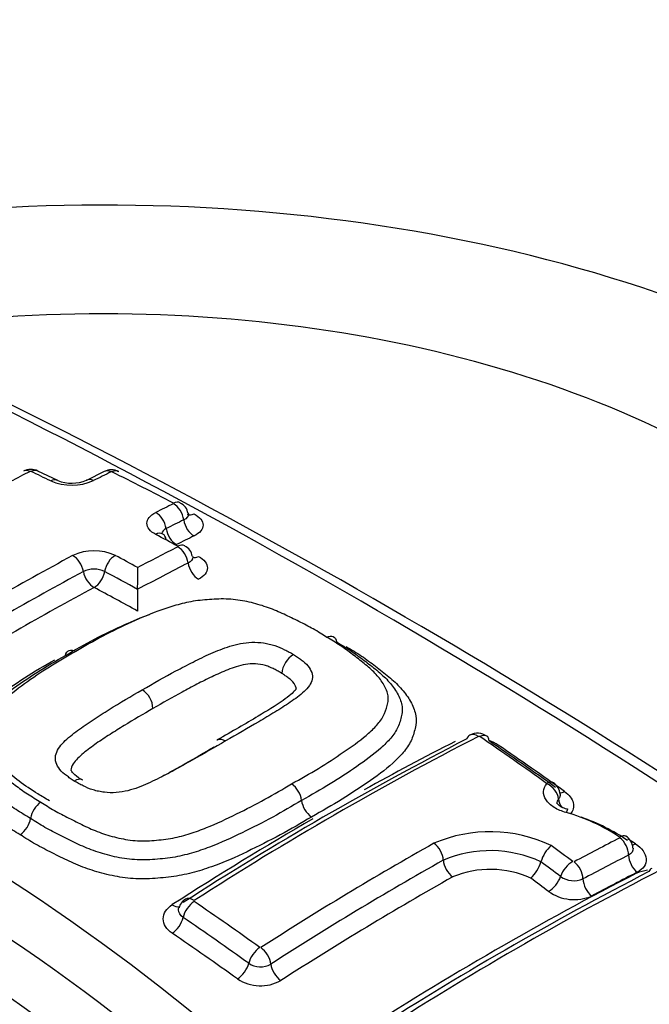
# Paper-space layout 'Sheet1' of a CAD drawing. Units: millimetres. Extents: x 0 to 594, y 0 to 420.
# Drawn here: x 412 to 414, y 373 to 375 of the extents above; entities that cross this region are included whole.
import ezdxf

# ---------------------------------------------------------------- set-up
doc = ezdxf.new("R2010")
doc.units = ezdxf.units.MM
doc.layers.add('II2-04CAP-STD', color=7, linetype='Continuous')
doc.layers.add('TSH-1', color=7, linetype='Continuous')

# ---------------------------------------------------------------- blocks, each defined once
blk = doc.blocks.new('SE7')
at = {"layer": 'II2-04CAP-STD', "color": 7, "linetype": 'Continuous'}
for p, q in [((411.9705, 374.1429), (411.9166, 374.1685)), ((412.097, 374.1673), (412.0491, 374.1433)), ((412.1876, 373.8478), (412.1876, 373.8478)), ((412.579, 373.6196), (412.579, 373.6196)), ((413.2825, 373.1079), (413.2825, 373.1079))]:
    blk.add_line(p, q, dxfattribs=at)
for centre, radius, start, end in [((412.0959, 368.2549), 7.5613, 69.20101, 110.73631), ((403.2579, 357.2974), 19.0733, 55.07406, 64.92594), ((403.4759, 357.5259), 18.7894, 55.07368, 64.92632), ((411.8973, 374.1333), 0.0403, 61.7462, 119.2481), ((412.1161, 374.1318), 0.0405, 60.7703, 118.0486), ((415.7369, 366.6326), 8.4579, 117.01142, 117.83106), ((411.8967, 374.1655), 0.00267, 64.6537, 114.22), ((408.4266, 366.8772), 8.0749, 64.11605, 64.54006), ((415.7445, 366.7859), 8.2247, 116.18255, 116.55515), ((412.1166, 374.1643), 0.00261, 65.0839, 115.0374), ((408.405, 366.6701), 8.3656, 62.37008, 63.65249), ((412.0086, 374.2776), 0.147, 247.2086, 293.653), ((412.009, 374.2419), 0.1058, 248.7915, 292.2327), ((415.921, 366.6811), 8.2444, 116.17349, 116.5449), ((412.2884, 374.0489), 0.0363, 8.0954, 66.4469), ((415.9453, 366.6533), 8.2283, 116.19737, 116.56835), ((408.1543, 366.3424), 8.6751, 61.47925, 61.9279), ((416.1587, 366.3817), 8.5086, 116.99572, 117.81867), ((412.3001, 373.9325), 0.0363, 7.9393, 65.2176), ((416.271, 366.0235), 8.9894, 118.28595, 121.431), ((412.0694, 373.8166), 0.136, 64.9277, 115.3378), ((408.0531, 366.2968), 8.6609, 61.48351, 61.94116), ((416.1906, 366.3391), 8.5091, 117.02209, 118.06252), ((405.2666, 373.9132), 6.9213, 359.45807, 359.94799), ((416.3344, 365.9226), 9.0563, 118.30419, 121.41577), ((412.0693, 373.8344), 0.0682, 65.1339, 115.1314), ((408.002, 366.2185), 8.702, 61.24973, 61.92053), ((419.2527, 373.7823), 7.0654, 179.46922, 179.94816), ((408.6957, 368.2186), 5.7719, 43.94634, 76.05366), ((408.6594, 368.184), 5.6874, 43.9452, 76.0548), ((412.6454, 373.6139), 0.0667, 121.3919, 175.0748), ((408.6216, 368.1447), 5.6099, 43.9612, 76.0388), ((412.1641, 373.5207), 0.0652, 3.1159, 56.3468), ((413.1103, 373.4135), 0.0436, 54.4993, 117.9976), ((417.2537, 365.3222), 9.1289, 117.19931, 122.78143), ((417.2886, 365.3213), 9.137, 117.19328, 122.78742), ((413.1144, 373.4447), 0.00393, 57.4645, 109.7409), ((407.0786, 364.6224), 10.6933, 54.43591, 55.62253), ((413.0984, 373.3179), 0.1268, 57.4355, 70.046), ((407.1316, 364.6471), 10.6477, 54.44901, 55.63621), ((412.5665, 373.2658), 0.0667, 7.6924, 54.132), ((413.2953, 373.289), 0.0394, 4.4677, 56.9417), ((411.9645, 373.2139), 0.0687, 124.9904, 170.0109), ((412.6987, 373.2837), 0.0668, 187.7058, 233.8699), ((413.2157, 372.7597), 0.5009, 55.9498, 74.3378), ((411.8291, 373.2377), 0.0688, 305.2556, 350.0211), ((413.2096, 372.7081), 0.5519, 56.0623, 70.6534), ((413.1443, 372.803), 0.3867, 64.568, 113.2046), ((417.6099, 364.9664), 9.404, 119.41006, 122.75506), ((417.3432, 365.6555), 8.4444, 117.09571, 118.04757), ((413.4909, 373.1423), 0.0416, 4.0042, 57.8129), ((413.1994, 372.6478), 0.612, 56.2996, 58.5728), ((413.1447, 372.8111), 0.3273, 65.1023, 112.8687), ((413.3741, 373.0812), 0.0954, 131.8786, 163.7451), ((406.619, 364.0998), 11.2571, 53.15917, 53.52888), ((417.6309, 364.929), 9.3944, 119.41164, 122.74689), ((413.1867, 373.1363), 0.0999, 313.2394, 343.5135), ((406.6178, 364.0953), 11.2092, 53.17842, 53.51764), ((417.3605, 365.6229), 8.4289, 117.10235, 118.0522), ((417.721, 365.0182), 9.0664, 117.20667, 122.82796), ((417.7575, 365.0091), 9.0806, 117.20385, 122.83081), ((413.145, 372.8238), 0.2638, 65.3373, 112.8005), ((413.5876, 372.9648), 0.1212, 97.391, 111.9069), ((413.3722, 373.1191), 0.0625, 234.3389, 293.0273), ((413.3729, 373.1257), 0.1203, 234.4754, 293.235), ((412.3366, 372.974), 0.0378, 120.9474, 166.0937), ((406.3068, 364.1832), 10.6842, 54.44475, 55.61416), ((406.3024, 364.1713), 10.644, 54.46186, 55.63129), ((412.521, 372.8807), 0.0577, 236.4624, 299.2399), ((412.5211, 372.8839), 0.1126, 236.5086, 299.394)]:
    blk.add_arc(centre, radius, start, end, dxfattribs=at)
for centre, major_axis, ratio, start_param, end_param in [((412.0959, 373.1925), (4.4122, 0), 0.57735, 0.955878, 2.185715), ((412.0959, 373.1925), (-2.942, 0), 0.57735, 2.87179, 4.982192), ((412.0959, 373.2286), (-2.3682, 0), 0.57735, 2.876376, 4.977606), ((411.8964, 374.1316), (0.0189, -0.0371), 0.61016, 2.474735, 3.14216), ((411.8986, 374.1316), (-0.0179, -0.0376), 0.625668, 3.129296, 3.820832), ((411.9523, 374.1058), (-0.0182, -0.0375), 0.621535, 3.131311, 3.825413), ((412.0677, 374.1067), (0.0186, -0.0373), 0.614823, 2.463138, 3.145814), ((412.1154, 374.1303), (0.0184, -0.0374), 0.618563, 2.467115, 3.149559), ((412.1176, 374.1303), (-0.0185, -0.0373), 0.616947, 3.142331, 3.814778), ((412.2837, 374.0442), (-0.0184, 0.0374), 0.618379, 4.217585, 5.584154), ((412.2838, 374.0457), (-0.0193, -0.0369), 0.603736, 3.142342, 3.828322), ((412.236, 374.0205), (-0.0186, 0.0373), 0.614657, 4.213014, 5.580193), ((412.3418, 374.0885), (0.0193, 0.0369), 0.603458, 3.129106, 3.820867), ((412.2941, 374.0049), (-0.0187, 0.0373), 0.614393, 1.070943, 2.429287), ((412.3418, 374.0287), (-0.0184, 0.0374), 0.618113, 1.0755, 2.433271), ((412.2361, 373.9613), (-0.0196, -0.0368), 0.598995, 3.134962, 3.848489), ((412.2361, 373.9613), (-0.0196, -0.0368), 0.598995, 2.481331, 3.134962), ((411.8376, 365.7957), (4.8549, 8.4089), 0.57735, 0.71204, 0.718986), ((412.2955, 373.9278), (-0.0189, 0.0371), 0.610062, 4.189383, 5.558108), ((412.2956, 373.9292), (-0.0199, -0.0366), 0.594112, 3.14213, 3.853106), ((412.0115, 373.9041), (0.0197, -0.0367), 0.596716, 1.050838, 2.420668), ((412.1269, 373.9044), (-0.0196, -0.0368), 0.598898, 3.864322, 5.234159), ((412.3537, 373.9728), (0.0199, 0.0366), 0.593861, 3.308284, 3.845686), ((412.3537, 373.9107), (-0.0189, 0.0371), 0.60975, 1.047266, 2.407243), ((412.0692, 373.8881), (0.0198, -0.0367), 0.596505, 4.19209, 5.552849), ((412.0692, 373.8881), (-0.0196, -0.0368), 0.598661, 0.732134, 2.092952), ((411.8376, 365.7956), (4.8549, 8.4089), 0.57735, 0.751645, 0.81357), ((412.3276, 365.7803), (-4.8556, 8.4101), 0.57735, -0.76497, -0.747771), ((412.0959, 373.1925), (2.942, 0), 0.57735, 2.869419, 4.984562), ((412.0959, 373.2286), (2.3682, 0), 0.57735, 2.861722, 4.99226), ((413.1087, 373.4151), (0.019, -0.0371), 0.609204, 3.141244, 3.659133), ((413.1087, 373.4151), (0.019, -0.0371), 0.609204, 2.294306, 3.141244), ((413.1121, 373.4148), (-0.0235, -0.0344), 0.521662, 3.140035, 3.912302), ((412.6641, 365.3185), (4.8417, 8.3861), 0.57735, 0.729117, 0.76517), ((413.1121, 373.4148), (-0.0235, -0.0344), 0.521662, 2.548586, 3.140035), ((412.5397, 365.9028), (-4.8482, 8.3973), 0.57735, -0.903376, -0.876955), ((413.2928, 373.2884), (-0.0242, -0.0339), 0.504885, 3.14296, 3.923026), ((413.2934, 373.2871), (-0.0306, 0.0283), 0.735005, 3.809411, 5.170667), ((413.3521, 373.3317), (0.0242, 0.0339), 0.50538, 3.425598, 3.91477), ((413.3671, 373.2704), (-0.0306, 0.0283), 0.734948, 0.667747, 1.31657), ((413.3456, 373.2097), (-0.0103, -0.0404), 0.109059, 3.130825, 3.811418), ((412.6641, 365.3185), (4.8417, 8.3861), 0.57735, 0.785498, 0.841292), ((412.9881, 373.1265), (0.0204, -0.0363), 0.58446, 0.881772, 2.244137), ((413.4902, 373.1427), (-0.0229, -0.0348), 0.436646, 3.141217, 3.905705), ((413.491, 373.141), (-0.019, 0.0371), 0.609235, 4.021131, 5.380174), ((413.4902, 373.1427), (-0.0229, -0.0348), 0.436646, 3.054655, 3.141217), ((413.5451, 373.1892), (0.0229, 0.0348), 0.437153, 3.563475, 3.897363), ((413.0469, 373.0988), (0.0204, -0.0363), 0.584418, 4.023319, 5.378089), ((413.3632, 373.0771), (0.025, 0.0333), 0.486304, 0.811158, 2.171519), ((413.3671, 373.0763), (-0.0196, 0.0368), 0.599206, 4.010626, 5.370099), ((413.55, 373.1115), (-0.019, 0.0371), 0.609105, 0.879387, 2.230727), ((413.1609, 365.0316), (4.7996, 8.3132), 0.57735, 0.729166, 0.842327), ((413.1595, 365.0324), (4.7998, 8.3134), 0.57735, 0.728763, 0.746958), ((413.6004, 373.0568), (0.0171, -0.0334), 0.609041, 3.140881, 3.622774), ((412.9589, 365.1483), (4.8199, 8.3482), 0.57735, 0.77308, 0.841546), ((412.2981, 365.7633), (-4.8562, 8.4112), 0.57735, -0.932261, -0.92521), ((413.3082, 373.0595), (0.025, 0.0334), 0.486649, 3.960956, 5.312791), ((413.4261, 373.0468), (-0.0196, 0.0368), 0.599112, 0.868929, 2.220732), ((412.3398, 372.969), (-0.0235, -0.0344), 0.521781, 4.025397, 5.389134), ((412.3397, 372.9713), (0.0225, -0.0351), 0.543879, 2.237825, 3.141466), ((412.2824, 373.0232), (-0.0225, 0.0351), 0.544195, 2.246974, 2.943838), ((412.2824, 372.9451), (-0.0235, -0.0344), 0.522147, 0.891428, 2.247215), ((411.6547, 365.3918), (-4.8483, 8.3975), 0.57735, -0.902973, -0.876953), ((412.5177, 372.8446), (-0.0242, -0.0339), 0.505264, 4.035789, 5.39752), ((412.52, 372.8443), (0.0225, -0.0351), 0.543859, 0.849874, 2.211243), ((412.4605, 372.8206), (-0.0242, -0.0339), 0.505639, 0.901921, 2.255616), ((412.5784, 372.8164), (0.0225, -0.0351), 0.544041, 3.991627, 5.345312), ((412.0959, 372.7508), (-4.8311, 0), 0.57735, 0, 3.153936)]:
    blk.add_ellipse(centre, major_axis=major_axis, ratio=ratio, start_param=start_param, end_param=end_param, dxfattribs=at)
for points, knots in [([(412.2367, 373.9969), (412.2291, 374.0009), (412.2231, 374.0057), (412.2149, 374.016), (412.2127, 374.0216), (412.2128, 374.038), (412.2214, 374.0488), (412.2366, 374.0564)], [0, 0, 0, 0, 0.25, 0.25, 0.5, 0.5, 1, 1, 1, 1]), ([(412.325, 374.0542), (412.3252, 374.0533), (412.3253, 374.0524), (412.3253, 374.0459), (412.3207, 374.0403), (412.3128, 374.0364)], [0.4239659, 0.4239659, 0.4239659, 0.4239659, 0.5, 0.5, 1, 1, 1, 1]), ([(412.3408, 374.0525), (412.3563, 374.0444), (412.3651, 374.0333), (412.3651, 374.0168), (412.3629, 374.0113), (412.3546, 374.0012), (412.3485, 373.9967), (412.3408, 373.9929)], [0, 0, 0, 0, 0.5, 0.5, 0.75, 0.75, 1, 1, 1, 1]), ([(412.3368, 373.9376), (412.337, 373.9367), (412.3371, 373.9358), (412.3371, 373.9291), (412.3326, 373.9233), (412.3246, 373.9192)], [0.4230011, 0.4230011, 0.4230011, 0.4230011, 0.5, 0.5, 1, 1, 1, 1]), ([(412.3526, 373.9373), (412.3681, 373.9288), (412.3769, 373.9173), (412.3769, 373.9002), (412.3747, 373.8945), (412.3664, 373.8841), (412.3603, 373.8793), (412.3526, 373.8754)], [0, 0, 0, 0, 0.5, 0.5, 0.75, 0.75, 1, 1, 1, 1]), ([(412.7007, 373.7178), (412.6888, 373.7254), (412.6769, 373.733), (412.6518, 373.7473), (412.6386, 373.754), (412.6119, 373.7672), (412.5986, 373.7737), (412.5714, 373.7864), (412.5573, 373.7925), (412.5279, 373.8031), (412.5126, 373.8078), (412.4805, 373.8155), (412.4638, 373.8186), (412.4384, 373.8211), (412.4298, 373.8216), (412.4124, 373.8217), (412.4039, 373.8214), (412.3783, 373.82), (412.3613, 373.8188), (412.328, 373.8138), (412.3125, 373.8102), (412.2822, 373.802), (412.2676, 373.7974), (412.2246, 373.7823), (412.1976, 373.7706), (412.1446, 373.7466), (412.1186, 373.734), (412.0683, 373.7076), (412.0442, 373.6936), (412.0202, 373.6793)], [0, 0, 0, 0, 0.0625, 0.0625, 0.125, 0.125, 0.1875, 0.1875, 0.25, 0.25, 0.3125, 0.3125, 0.375, 0.375, 0.40625, 0.40625, 0.4375, 0.4375, 0.5, 0.5, 0.5625, 0.5625, 0.625, 0.625, 0.75, 0.75, 0.875, 0.875, 1, 1, 1, 1]), ([(411.9916, 373.6681), (412.0174, 373.6834), (412.0433, 373.6984), (412.0976, 373.7267), (412.1256, 373.74), (412.1754, 373.7623), (412.1971, 373.7715), (412.2196, 373.7798)], [0, 0, 0, 0, 0.125, 0.125, 0.25, 0.25, 0.342722, 0.342722, 0.342722, 0.342722]), ([(412.6055, 373.3198), (412.6302, 373.3336), (412.6547, 373.3473), (412.7016, 373.3759), (412.724, 373.3906), (412.7676, 373.4202), (412.7888, 373.4352), (412.8172, 373.4592), (412.8261, 373.4675), (412.8422, 373.4848), (412.8494, 373.4938), (412.8597, 373.5125), (412.8627, 373.5225), (412.8664, 373.5374), (412.8675, 373.5424), (412.8682, 373.5524), (412.8677, 373.5574), (412.8645, 373.5724), (412.8599, 373.5825), (412.8479, 373.6019), (412.8404, 373.6112), (412.8231, 373.6293), (412.8132, 373.638), (412.7923, 373.6549), (412.7814, 373.6631), (412.7599, 373.6795), (412.7489, 373.6877), (412.7255, 373.7032), (412.7131, 373.7105), (412.7007, 373.7178)], [0, 0, 0, 0, 0.125, 0.125, 0.25, 0.25, 0.375, 0.375, 0.4375, 0.4375, 0.5, 0.5, 0.5625, 0.5625, 0.59375, 0.59375, 0.625, 0.625, 0.6875, 0.6875, 0.75, 0.75, 0.8125, 0.8125, 0.875, 0.875, 0.9375, 0.9375, 1, 1, 1, 1]), ([(412.7007, 373.7178), (412.7073, 373.7212), (412.7138, 373.7219), (412.7235, 373.7173), (412.7266, 373.7122), (412.7274, 373.7051)], [0, 0, 0, 0, 0.5, 0.5, 1, 1, 1, 1]), ([(412.2002, 373.575), (412.2303, 373.5925), (412.2606, 373.6096), (412.3068, 373.6344), (412.3223, 373.6425), (412.3537, 373.6585), (412.3698, 373.6661), (412.4029, 373.6806), (412.4197, 373.6876), (412.4472, 373.6962), (412.4568, 373.6987), (412.4767, 373.7024), (412.4872, 373.7036), (412.5084, 373.7043), (412.519, 373.7038), (412.5349, 373.7014), (412.54, 373.7004), (412.5502, 373.698), (412.5552, 373.6967), (412.5697, 373.6921), (412.5784, 373.6881), (412.5909, 373.6819), (412.5949, 373.6797), (412.603, 373.6754), (412.6069, 373.6731), (412.6107, 373.6708)], [0, 0, 0, 0, 0.25, 0.25, 0.375, 0.375, 0.5, 0.5, 0.625, 0.625, 0.6875, 0.6875, 0.75, 0.75, 0.8125, 0.8125, 0.84375, 0.84375, 0.875, 0.875, 0.9375, 0.9375, 0.96875, 0.96875, 1, 1, 1, 1]), ([(412.7274, 373.7051), (412.7407, 373.6973), (412.754, 373.6894), (412.7791, 373.6727), (412.7908, 373.6639), (412.8139, 373.6462), (412.8256, 373.6373), (412.8477, 373.6191), (412.8581, 373.6096), (412.8762, 373.5901), (412.884, 373.58), (412.8966, 373.5591), (412.9014, 373.5483), (412.9053, 373.5322), (412.906, 373.5268), (412.906, 373.516), (412.9052, 373.5106), (412.903, 373.4999), (412.9015, 373.4946), (412.8983, 373.484), (412.8965, 373.4787), (412.8895, 373.4633), (412.8828, 373.4535), (412.8666, 373.4345), (412.8575, 373.4254), (412.8282, 373.3991), (412.8058, 373.3828), (412.7594, 373.3509), (412.7354, 373.3351), (412.6853, 373.3043), (412.659, 373.2895), (412.6326, 373.2747)], [0, 0, 0, 0, 0.0625, 0.0625, 0.125, 0.125, 0.1875, 0.1875, 0.25, 0.25, 0.3125, 0.3125, 0.375, 0.375, 0.40625, 0.40625, 0.4375, 0.4375, 0.46875, 0.46875, 0.5, 0.5, 0.5625, 0.5625, 0.625, 0.625, 0.75, 0.75, 0.875, 0.875, 1, 1, 1, 1]), ([(412.7538, 373.6923), (412.768, 373.6839), (412.7822, 373.6755), (412.8087, 373.6577), (412.8211, 373.6484), (412.8456, 373.6296), (412.8579, 373.6202), (412.8812, 373.6008), (412.892, 373.5906), (412.9112, 373.5695), (412.9194, 373.5586), (412.9327, 373.5364), (412.9379, 373.5248), (412.9438, 373.5016), (412.9444, 373.4901), (412.9417, 373.473), (412.9403, 373.4674), (412.9372, 373.456), (412.9354, 373.4504), (412.929, 373.4338), (412.9229, 373.4231), (412.9071, 373.4024), (412.8979, 373.3925), (412.8678, 373.3638), (412.8444, 373.3461), (412.7949, 373.3115), (412.7692, 373.2945), (412.7159, 373.2614), (412.6877, 373.2456), (412.6594, 373.2297)], [0, 0, 0, 0, 0.0625, 0.0625, 0.125, 0.125, 0.1875, 0.1875, 0.25, 0.25, 0.3125, 0.3125, 0.375, 0.375, 0.4375, 0.4375, 0.46875, 0.46875, 0.5, 0.5, 0.5625, 0.5625, 0.625, 0.625, 0.75, 0.75, 0.875, 0.875, 1, 1, 1, 1]), ([(411.8968, 373.2258), (411.8834, 373.2337), (411.87, 373.2416), (411.8449, 373.2581), (411.8331, 373.2668), (411.8099, 373.2843), (411.7982, 373.2929), (411.776, 373.3108), (411.7657, 373.32), (411.7475, 373.3393), (411.7397, 373.3493), (411.7271, 373.3704), (411.7224, 373.3812), (411.7188, 373.3977), (411.7181, 373.4034), (411.7183, 373.4147), (411.7192, 373.4203), (411.7215, 373.4314), (411.723, 373.437), (411.7262, 373.4481), (411.7282, 373.4536), (411.7353, 373.4699), (411.7422, 373.4802), (411.7583, 373.5004), (411.7675, 373.5103), (411.7969, 373.5385), (411.8192, 373.556), (411.8654, 373.59), (411.8892, 373.6065), (411.939, 373.6382), (411.9653, 373.6533), (411.9916, 373.6681)], [0, 0, 0, 0, 0.0625, 0.0625, 0.125, 0.125, 0.1875, 0.1875, 0.25, 0.25, 0.3125, 0.3125, 0.375, 0.375, 0.40625, 0.40625, 0.4375, 0.4375, 0.46875, 0.46875, 0.5, 0.5, 0.5625, 0.5625, 0.625, 0.625, 0.75, 0.75, 0.875, 0.875, 1, 1, 1, 1]), ([(412.0202, 373.6793), (411.9957, 373.6656), (411.9712, 373.6516), (411.9246, 373.6222), (411.9024, 373.6069), (411.859, 373.5755), (411.8379, 373.5594), (411.8095, 373.5335), (411.8006, 373.5246), (411.7844, 373.5061), (411.7772, 373.4966), (411.7665, 373.4768), (411.7635, 373.4664), (411.7596, 373.4508), (411.7585, 373.4456), (411.7576, 373.4351), (411.7579, 373.4298), (411.761, 373.4143), (411.7654, 373.4043), (411.7774, 373.3847), (411.7849, 373.3755), (411.8022, 373.3577), (411.8121, 373.3491), (411.8331, 373.3326), (411.844, 373.3246), (411.8656, 373.3083), (411.8766, 373.3002), (411.9001, 373.2849), (411.9126, 373.2776), (411.9251, 373.2702)], [0, 0, 0, 0, 0.125, 0.125, 0.25, 0.25, 0.375, 0.375, 0.4375, 0.4375, 0.5, 0.5, 0.5625, 0.5625, 0.59375, 0.59375, 0.625, 0.625, 0.6875, 0.6875, 0.75, 0.75, 0.8125, 0.8125, 0.875, 0.875, 0.9375, 0.9375, 1, 1, 1, 1]), ([(411.9916, 373.6681), (411.9929, 373.6751), (411.9964, 373.6801), (412.0068, 373.6841), (412.0135, 373.6831), (412.0202, 373.6793)], [0, 0, 0, 0, 0.5, 0.5, 1, 1, 1, 1]), ([(412.6107, 373.6708), (412.6145, 373.6685), (412.6181, 373.6661), (412.6251, 373.6612), (412.6286, 373.6587), (412.6387, 373.6512), (412.6449, 373.6459), (412.6544, 373.6345), (412.6579, 373.6284), (412.6622, 373.6163), (412.6626, 373.61), (412.6602, 373.5978), (412.6575, 373.5919), (412.65, 373.5807), (412.6451, 373.5753), (412.6287, 373.56), (412.6155, 373.5506), (412.5885, 373.5322), (412.5746, 373.5232), (412.5457, 373.5057), (412.531, 373.497), (412.4866, 373.4709), (412.4565, 373.4536), (412.4261, 373.4362)], [0, 0, 0, 0, 0.03125, 0.03125, 0.0625, 0.0625, 0.125, 0.125, 0.1875, 0.1875, 0.25, 0.25, 0.3125, 0.3125, 0.375, 0.375, 0.5, 0.5, 0.625, 0.625, 0.75, 0.75, 1, 1, 1, 1]), ([(411.8688, 373.1816), (411.8546, 373.1899), (411.8403, 373.1983), (411.8139, 373.2158), (411.8015, 373.2251), (411.777, 373.2435), (411.7646, 373.2527), (411.7414, 373.2716), (411.7305, 373.2815), (411.7113, 373.3023), (411.7031, 373.313), (411.6899, 373.3351), (411.6847, 373.3467), (411.6788, 373.3702), (411.6782, 373.382), (411.6809, 373.3999), (411.6823, 373.4058), (411.6854, 373.4177), (411.6872, 373.4235), (411.6936, 373.441), (411.6997, 373.4523), (411.7155, 373.4744), (411.7247, 373.4851), (411.7548, 373.5161), (411.7782, 373.5352), (411.8277, 373.5723), (411.8534, 373.5902), (411.9067, 373.6246), (411.9349, 373.6408), (411.9632, 373.6567)], [0, 0, 0, 0, 0.0625, 0.0625, 0.125, 0.125, 0.1875, 0.1875, 0.25, 0.25, 0.3125, 0.3125, 0.375, 0.375, 0.4375, 0.4375, 0.46875, 0.46875, 0.5, 0.5, 0.5625, 0.5625, 0.625, 0.625, 0.75, 0.75, 0.875, 0.875, 1, 1, 1, 1]), ([(412.579, 373.6196), (412.5757, 373.6216), (412.5723, 373.6237), (412.5652, 373.6274), (412.5617, 373.6293), (412.5545, 373.633), (412.5507, 373.6347), (412.543, 373.6381), (412.5388, 373.6397), (412.5258, 373.6433), (412.5165, 373.6452), (412.4981, 373.6461), (412.4888, 373.6453), (412.4715, 373.6423), (412.4633, 373.6401), (412.4475, 373.6351), (412.44, 373.6324), (412.4252, 373.6265), (412.418, 373.6234), (412.4037, 373.6171), (412.3965, 373.6139), (412.3755, 373.6041), (412.3619, 373.5971), (412.3349, 373.5831), (412.3215, 373.576), (412.2815, 373.5543), (412.2553, 373.5394), (412.2292, 373.5242)], [0, 0, 0, 0, 0.03125, 0.03125, 0.0625, 0.0625, 0.09375, 0.09375, 0.125, 0.125, 0.1875, 0.1875, 0.25, 0.25, 0.3125, 0.3125, 0.375, 0.375, 0.4375, 0.4375, 0.5, 0.5, 0.625, 0.625, 0.75, 0.75, 1, 1, 1, 1]), ([(412.6179, 373.5761), (412.618, 373.5762), (412.618, 373.5764), (412.618, 373.582), (412.6156, 373.5874), (412.6086, 373.5978), (412.6032, 373.6024), (412.5944, 373.6091), (412.5914, 373.6112), (412.5854, 373.6155), (412.5823, 373.6176), (412.579, 373.6196)], [0.8103353, 0.8103353, 0.8103353, 0.8103353, 0.8125, 0.8125, 0.875, 0.875, 0.9375, 0.9375, 0.96875, 0.96875, 1, 1, 1, 1]), ([(412.0157, 373.3274), (412.0118, 373.3297), (412.0082, 373.3321), (412.0012, 373.3371), (411.9977, 373.3396), (411.9876, 373.3472), (411.9812, 373.3526), (411.9718, 373.3642), (411.9683, 373.3706), (411.9641, 373.3833), (411.9637, 373.39), (411.9662, 373.403), (411.969, 373.4093), (411.9767, 373.4216), (411.9816, 373.4274), (411.9979, 373.4441), (412.0112, 373.4545), (412.038, 373.4746), (412.052, 373.4843), (412.0809, 373.5032), (412.0955, 373.5125), (412.1398, 373.5399), (412.1699, 373.5576), (412.2002, 373.575)], [0, 0, 0, 0, 0.03125, 0.03125, 0.0625, 0.0625, 0.125, 0.125, 0.1875, 0.1875, 0.25, 0.25, 0.3125, 0.3125, 0.375, 0.375, 0.5, 0.5, 0.625, 0.625, 0.75, 0.75, 1, 1, 1, 1]), ([(412.6181, 373.5783), (412.6181, 373.5783), (412.6179, 373.5786), (412.6166, 373.574), (412.603, 373.5612), (412.5701, 373.5368), (412.502, 373.4955), (412.4451, 373.4625), (412.4032, 373.4388)], [0.0379908, 0.0379908, 0.0379908, 0.0379908, 0.0393872, 0.1136299, 0.1936131, 0.2963009, 0.5737792, 1, 1, 1, 1]), ([(412.2292, 373.5242), (412.2029, 373.5091), (412.1768, 373.4938), (412.1382, 373.4702), (412.1254, 373.4622), (412.1001, 373.446), (412.0874, 373.4378), (412.0694, 373.4251), (412.0635, 373.4208), (412.0518, 373.412), (412.046, 373.4076), (412.0349, 373.3985), (412.0295, 373.3938), (412.0199, 373.3841), (412.0155, 373.3791), (412.0088, 373.3682), (412.0066, 373.3624), (412.0065, 373.3562), (412.0065, 373.3559), (412.0065, 373.3557)], [0, 0, 0, 0, 0.25, 0.25, 0.375, 0.375, 0.5, 0.5, 0.5625, 0.5625, 0.625, 0.625, 0.6875, 0.6875, 0.75, 0.75, 0.8125, 0.8125, 0.8150966, 0.8150966, 0.8150966, 0.8150966]), ([(412.4261, 373.4362), (412.3961, 373.4188), (412.366, 373.4012), (412.3199, 373.3751), (412.3044, 373.3664), (412.2732, 373.3492), (412.2571, 373.3408), (412.2241, 373.3246), (412.2074, 373.3167), (412.1803, 373.3066), (412.1709, 373.3036), (412.1509, 373.2987), (412.1402, 373.297), (412.1189, 373.2953), (412.1077, 373.2955), (412.0919, 373.2974), (412.0867, 373.2984), (412.0765, 373.3005), (412.0714, 373.3017), (412.0568, 373.3062), (412.0481, 373.3101), (412.0356, 373.3163), (412.0315, 373.3185), (412.0234, 373.3228), (412.0194, 373.325), (412.0157, 373.3274)], [0, 0, 0, 0, 0.25, 0.25, 0.375, 0.375, 0.5, 0.5, 0.625, 0.625, 0.6875, 0.6875, 0.75, 0.75, 0.8125, 0.8125, 0.84375, 0.84375, 0.875, 0.875, 0.9375, 0.9375, 0.96875, 0.96875, 1, 1, 1, 1]), ([(412.4032, 373.4387), (412.4036, 373.439), (412.404, 373.4392), (412.4101, 373.4424), (412.4182, 373.4412), (412.4261, 373.4362)], [0.4666371, 0.4666371, 0.4666371, 0.4666371, 0.5, 0.5, 1, 1, 1, 1]), ([(411.9484, 373.2733), (411.9366, 373.2803), (411.8916, 373.3072), (411.8323, 373.3496), (411.8005, 373.3922), (411.8023, 373.4031), (411.8034, 373.4083)], [0, 0, 0, 0, 0.142326, 0.640499, 0.848309, 1, 1, 1, 1]), ([(412.2552, 373.3402), (412.2623, 373.3441), (412.2693, 373.348), (412.2898, 373.3594), (412.3032, 373.367), (412.343, 373.3897), (412.3692, 373.4049), (412.3952, 373.42)], [0.559826, 0.559826, 0.559826, 0.559826, 0.625, 0.625, 0.75, 0.75, 1, 1, 1, 1]), ([(412.0381, 373.3296), (412.0364, 373.3307), (412.0268, 373.3364), (412.0116, 373.3483), (412.0069, 373.3561), (412.0064, 373.3563), (412.0064, 373.3562)], [0, 0, 0, 0, 0.0720812, 0.4577433, 0.7505009, 0.8967309, 0.8967309, 0.8967309, 0.8967309]), ([(411.9251, 373.2702), (411.937, 373.2626), (411.9489, 373.2549), (411.9741, 373.2403), (411.9874, 373.2335), (412.0141, 373.2201), (412.0274, 373.2133), (412.0547, 373.2001), (412.0687, 373.1939), (412.0985, 373.1827), (412.1142, 373.1778), (412.1465, 373.1701), (412.1633, 373.167), (412.1892, 373.1649), (412.198, 373.1646), (412.2153, 373.165), (412.2238, 373.1656), (412.2494, 373.1678), (412.2665, 373.1694), (412.2994, 373.1757), (412.3149, 373.1801), (412.3452, 373.1897), (412.36, 373.1951), (412.4028, 373.2123), (412.4296, 373.225), (412.4821, 373.2509), (412.5079, 373.2641), (412.5578, 373.2914), (412.5817, 373.3057), (412.6055, 373.3198)], [0, 0, 0, 0, 0.0625, 0.0625, 0.125, 0.125, 0.1875, 0.1875, 0.25, 0.25, 0.3125, 0.3125, 0.375, 0.375, 0.40625, 0.40625, 0.4375, 0.4375, 0.5, 0.5, 0.5625, 0.5625, 0.625, 0.625, 0.75, 0.75, 0.875, 0.875, 1, 1, 1, 1]), ([(412.0383, 373.3299), (412.0379, 373.3302), (412.0375, 373.3304), (412.0315, 373.3336), (412.0235, 373.3323), (412.0157, 373.3274)], [0.4610747, 0.4610747, 0.4610747, 0.4610747, 0.5, 0.5, 1, 1, 1, 1]), ([(413.351, 373.242), (413.339, 373.2451), (413.3279, 373.2497), (413.3089, 373.2615), (413.3014, 373.2685), (413.2914, 373.2834), (413.2889, 373.2912), (413.2896, 373.3065), (413.2928, 373.3136), (413.2985, 373.3198)], [0, 0, 0, 0, 0.25, 0.25, 0.5, 0.5, 0.75, 0.75, 1, 1, 1, 1]), ([(413.3467, 373.2988), (413.3592, 373.29), (413.3674, 373.2792), (413.3728, 373.2574), (413.3699, 373.2467), (413.3617, 373.2379)], [0, 0, 0, 0, 0.5, 0.5, 1, 1, 1, 1]), ([(412.6326, 373.2747), (412.6069, 373.2595), (412.5812, 373.2441), (412.5273, 373.2149), (412.4995, 373.2008), (412.4428, 373.1732), (412.4138, 373.1598), (412.3668, 373.142), (412.3507, 373.1365), (412.3176, 373.1269), (412.3004, 373.1227), (412.2734, 373.1185), (412.2643, 373.1175), (412.2461, 373.1156), (412.237, 373.1148), (412.2187, 373.1135), (412.2095, 373.1131), (412.1908, 373.1131), (412.1815, 373.1136), (412.1537, 373.1162), (412.1356, 373.1194), (412.1009, 373.1275), (412.084, 373.1327), (412.0517, 373.1443), (412.0364, 373.1509), (412.0069, 373.1648), (411.9926, 373.1721), (411.9639, 373.1866), (411.9496, 373.1938), (411.9224, 373.2094), (411.9096, 373.2176), (411.8968, 373.2258)], [0, 0, 0, 0, 0.125, 0.125, 0.25, 0.25, 0.375, 0.375, 0.4375, 0.4375, 0.5, 0.5, 0.53125, 0.53125, 0.5625, 0.5625, 0.59375, 0.59375, 0.625, 0.625, 0.6875, 0.6875, 0.75, 0.75, 0.8125, 0.8125, 0.875, 0.875, 0.9375, 0.9375, 1, 1, 1, 1]), ([(413.356, 373.2503), (413.3548, 373.2505), (413.3489, 373.2516), (413.3392, 373.256), (413.33, 373.2619), (413.3258, 373.2664), (413.3255, 373.2674), (413.3254, 373.2674)], [0, 0, 0, 0, 0.0463301, 0.2703122, 0.458422, 0.6586206, 0.8100679, 0.8100679, 0.8100679, 0.8100679]), ([(412.6594, 373.2297), (412.6317, 373.2133), (412.6039, 373.1968), (412.5455, 373.1654), (412.5154, 373.1503), (412.4536, 373.1206), (412.4217, 373.1064), (412.3707, 373.0884), (412.3532, 373.0828), (412.3166, 373.0734), (412.2978, 373.0698), (412.269, 373.0661), (412.2593, 373.0651), (412.2398, 373.0634), (412.2301, 373.0626), (412.2103, 373.0617), (412.2004, 373.0615), (412.1806, 373.0621), (412.1708, 373.0628), (412.1419, 373.0659), (412.1229, 373.0693), (412.0858, 373.078), (412.0681, 373.0833), (412.034, 373.0953), (412.0177, 373.1021), (411.9861, 373.1168), (411.9709, 373.1246), (411.9402, 373.14), (411.925, 373.1477), (411.8961, 373.1641), (411.8824, 373.1728), (411.8688, 373.1816)], [0, 0, 0, 0, 0.125, 0.125, 0.25, 0.25, 0.375, 0.375, 0.4375, 0.4375, 0.5, 0.5, 0.53125, 0.53125, 0.5625, 0.5625, 0.59375, 0.59375, 0.625, 0.625, 0.6875, 0.6875, 0.75, 0.75, 0.8125, 0.8125, 0.875, 0.875, 0.9375, 0.9375, 1, 1, 1, 1]), ([(413.539, 373.157), (413.5476, 373.1513), (413.5547, 373.1447), (413.5646, 373.1306), (413.5675, 373.1232), (413.5685, 373.1087), (413.5666, 373.1017), (413.5583, 373.0892), (413.5519, 373.0838), (413.5438, 373.0796)], [0, 0, 0, 0, 0.25, 0.25, 0.5, 0.5, 0.75, 0.75, 1, 1, 1, 1]), ([(413.5327, 373.1454), (413.5327, 373.1452), (413.5327, 373.1451), (413.5333, 373.1375), (413.5288, 373.1305), (413.5205, 373.1263)], [0.4902216, 0.4902216, 0.4902216, 0.4902216, 0.5, 0.5, 1, 1, 1, 1]), ([(412.2816, 372.914), (412.2661, 372.9245), (412.2573, 372.939), (412.2573, 372.9605), (412.2594, 372.9676), (412.2677, 372.9808), (412.2738, 372.9867), (412.2816, 372.9917)], [0, 0, 0, 0, 0.5, 0.5, 0.75, 0.75, 1, 1, 1, 1]), ([(412.3111, 372.9571), (412.3031, 372.9625), (412.2985, 372.97), (412.2985, 372.9799), (412.299, 372.9823), (412.3, 372.9847)], [0, 0, 0, 0, 0.5, 0.5, 0.6674567, 0.6674567, 0.6674567, 0.6674567])]:
    blk.add_open_spline(points, degree=3, knots=knots, dxfattribs=at)
for points in [[(412.265, 374.0127), (412.258, 374.0092), (412.2537, 374.0043), (412.2532, 373.9992)], [(413.3349, 373.292), (413.3354, 373.2873), (413.3338, 373.2826), (413.3303, 373.2788)], [(413.3303, 373.2788), (413.3267, 373.275), (413.3252, 373.2703), (413.3258, 373.2656)]]:
    blk.add_open_spline(points, degree=3, dxfattribs=at)

psp = doc.layouts.new('Sheet1')

# ---------------------------------------------------------------- block references
at = {"layer": 'TSH-1'}
psp.add_blockref('SE7', (0, 0), dxfattribs=at)

doc.saveas('drawing.dxf')
